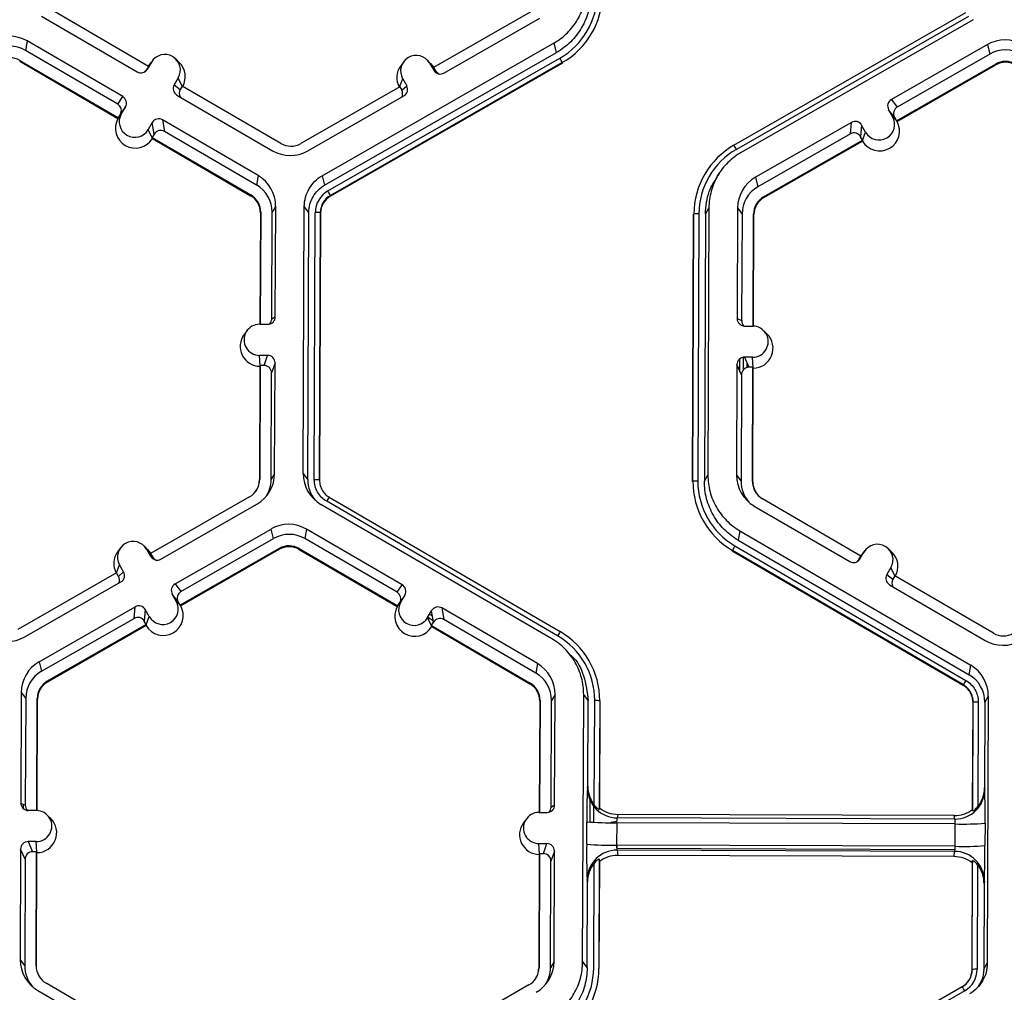
# Model space of a CAD drawing. Extents: x 0 to 216, y 0 to 280.
# Drawn here: x 127 to 132, y 207 to 212 of the extents above; entities that cross this region are included whole.
import ezdxf

# ---------------------------------------------------------------- set-up
doc = ezdxf.new("R2010")
doc.units = 0
doc.header["$LTSCALE"] = 10
doc.header["$MEASUREMENT"] = 0
doc.layers.add('CADdetails-9-EXTRAFINE', color=9, linetype='CONTINUOUS')

msp = doc.modelspace()

# ---------------------------------------------------------------- linework, layer by layer
at = {"layer": 'CADdetails-9-EXTRAFINE'}
for p, q in [((127.8493, 211.4819), (127.401, 211.743)), ((129.5975, 211.7347), (129.1472, 211.4771)), ((130.5133, 211.1235), (131.5683, 211.7271)), ((127.3635, 211.7099), (127.7982, 211.4568)), ((129.1937, 211.4516), (129.6303, 211.7014)), ((131.5795, 211.7081), (130.5245, 211.1044)), ((131.6013, 211.694), (130.5462, 211.0904)), ((127.2979, 211.5973), (127.2909, 211.554)), ((127.7326, 211.3442), (127.2979, 211.5973)), ((128.64, 210.9847), (129.695, 211.5883)), ((129.7062, 211.5449), (129.695, 211.5883)), ((127.7099, 211.31), (127.2909, 211.554)), ((128.6511, 210.9413), (129.7062, 211.5449)), ((131.666, 211.581), (131.2294, 211.3311)), ((131.666, 211.581), (131.6771, 211.5376)), ((127.2647, 211.509), (127.2641, 211.5052)), ((127.2641, 211.5052), (127.7111, 211.245)), ((127.2647, 211.509), (127.713, 211.248)), ((127.8632, 211.5008), (127.8446, 211.469)), ((127.8493, 211.482), (127.8632, 211.5008)), ((127.8675, 211.5074), (127.854, 211.4892)), ((127.9902, 211.4997), (127.974, 211.5157)), ((128.666, 210.9154), (129.721, 211.5191)), ((129.7323, 211.4988), (128.6772, 210.8952)), ((129.733, 211.496), (128.678, 210.8923)), ((129.0108, 211.5031), (128.9973, 211.4849)), ((129.1335, 211.4954), (129.1173, 211.5114)), ((129.129, 211.4961), (129.1473, 211.4642)), ((129.1473, 211.4771), (129.129, 211.4961)), ((129.7323, 211.4988), (129.733, 211.496)), ((131.6771, 211.5376), (131.2563, 211.2968)), ((127.8493, 211.4819), (127.8402, 211.4663)), ((127.8402, 211.4663), (127.8446, 211.469)), ((127.849, 211.4817), (127.854, 211.4892)), ((129.1335, 211.4954), (129.148, 211.4768)), ((129.1472, 211.4771), (129.1562, 211.4614)), ((129.1473, 211.4642), (129.1562, 211.4614)), ((129.1625, 211.4534), (129.1597, 211.4517)), ((131.2527, 211.2347), (131.703, 211.4924)), ((131.255, 211.2317), (131.704, 211.4886)), ((131.703, 211.4924), (131.704, 211.4886)), ((127.9855, 211.4296), (127.967, 211.3978)), ((128.0037, 211.3921), (127.9855, 211.4296)), ((128.9923, 211.3884), (129.0062, 211.4258)), ((129.0062, 211.4258), (129.0245, 211.3939)), ((127.967, 211.3978), (127.994, 211.3768)), ((128.0031, 211.3924), (127.994, 211.3768)), ((128.4514, 211.1314), (128.0031, 211.3924)), ((128.9928, 211.3887), (128.5425, 211.1311)), ((128.9928, 211.3887), (129.0018, 211.373)), ((129.0018, 211.373), (129.0245, 211.3939)), ((127.7099, 211.31), (127.7326, 211.3442)), ((127.9792, 211.3514), (128.4139, 211.0983)), ((128.5752, 211.0977), (129.0119, 211.3475)), ((131.2294, 211.3311), (131.2563, 211.2968)), ((127.7449, 211.2978), (127.7221, 211.2636)), ((127.7264, 211.266), (127.7449, 211.2978)), ((131.2168, 211.2848), (131.235, 211.2529)), ((131.2437, 211.2505), (131.2168, 211.2848)), ((127.7124, 211.247), (127.7111, 211.245)), ((127.7124, 211.247), (127.7264, 211.266)), ((127.713, 211.248), (127.7124, 211.247)), ((127.713, 211.248), (127.7221, 211.2636)), ((128.3484, 210.9858), (127.9136, 211.2388)), ((127.9136, 211.2388), (127.9223, 211.1864)), ((131.0476, 211.2271), (130.6109, 210.9773)), ((131.0429, 211.1747), (131.0476, 211.2271)), ((131.2534, 211.2338), (131.235, 211.2529)), ((131.2437, 211.2505), (131.2527, 211.2347)), ((131.2534, 211.2338), (131.2527, 211.2347)), ((131.255, 211.2317), (131.2534, 211.2338)), ((127.8672, 211.2266), (127.8487, 211.1948)), ((127.867, 211.1571), (127.8487, 211.1948)), ((127.8759, 211.1741), (127.8672, 211.2266)), ((128.3413, 210.9424), (127.9223, 211.1864)), ((131.0939, 211.2145), (131.0893, 211.1621)), ((131.1122, 211.1826), (131.0939, 211.2145)), ((131.0982, 211.145), (131.1122, 211.1826)), ((127.8759, 211.1741), (127.8668, 211.1585)), ((127.867, 211.1571), (127.8668, 211.1585)), ((127.8668, 211.1585), (128.3151, 210.8974)), ((127.8675, 211.1539), (127.867, 211.1571)), ((127.8675, 211.1539), (128.3145, 210.8937)), ((131.0429, 211.1747), (130.6221, 210.9339)), ((130.648, 210.8887), (131.0983, 211.1464)), ((130.6489, 210.885), (131.0979, 211.1418)), ((131.0983, 211.1464), (131.0893, 211.1621)), ((131.0982, 211.145), (131.0979, 211.1418)), ((131.0983, 211.1464), (131.0982, 211.145)), ((130.5133, 211.1235), (130.5128, 211.1227)), ((130.5128, 211.1227), (130.5135, 211.1231)), ((130.4025, 211.0252), (130.4016, 211.0241)), ((128.3484, 210.9858), (128.3413, 210.9424)), ((128.64, 210.9847), (128.6511, 210.9413)), ((130.4481, 210.9985), (130.435, 210.981)), ((130.6109, 210.9773), (130.6221, 210.9339)), ((128.3151, 210.8974), (128.3145, 210.8937)), ((128.6772, 210.8952), (128.678, 210.8923)), ((130.648, 210.8887), (130.6489, 210.885)), ((128.4285, 210.8458), (128.4124, 210.8183)), ((128.4266, 210.3429), (128.4285, 210.8458)), ((128.5542, 209.6301), (128.5588, 210.8453)), ((128.5791, 210.8177), (128.5588, 210.8453)), ((130.3994, 210.8385), (130.3834, 210.8109)), ((130.3994, 210.8385), (130.3948, 209.6232)), ((130.5297, 210.838), (130.5278, 210.3351)), ((130.5297, 210.838), (130.5501, 210.8103)), ((128.3589, 210.8161), (128.357, 210.3092)), ((128.3603, 210.8185), (128.3584, 210.3092)), ((128.3603, 210.8185), (128.3589, 210.8161)), ((128.4106, 210.3336), (128.4124, 210.8183)), ((128.5745, 209.6024), (128.5791, 210.8177)), ((128.6043, 209.6023), (128.6089, 210.8175)), ((128.6316, 210.8169), (128.627, 209.6017)), ((128.633, 210.8151), (128.6284, 209.5999)), ((128.6316, 210.8169), (128.633, 210.8151)), ((130.3253, 209.5935), (130.3299, 210.8087)), ((130.3263, 209.5953), (130.3309, 210.8105)), ((130.3309, 210.8105), (130.3299, 210.8087)), ((130.3535, 210.811), (130.3489, 209.5958)), ((130.3834, 210.8109), (130.3788, 209.5957)), ((130.5501, 210.8103), (130.5482, 210.3256)), ((130.6002, 210.3008), (130.6022, 210.8101)), ((130.602, 210.3008), (130.6039, 210.8077)), ((130.6022, 210.8101), (130.6039, 210.8077)), ((128.4106, 210.3336), (128.4266, 210.3429)), ((130.5278, 210.3351), (130.5482, 210.3256)), ((128.3557, 210.3092), (128.3925, 210.3091)), ((130.5617, 210.301), (130.5985, 210.3009)), ((128.2986, 210.2807), (128.2851, 210.2625)), ((130.664, 210.2646), (130.6479, 210.2805)), ((128.3919, 210.1676), (128.3551, 210.1678)), ((128.3573, 210.1207), (128.3551, 210.1678)), ((128.3758, 210.1219), (128.3919, 210.1676)), ((130.5567, 210.1032), (130.5569, 210.1593)), ((130.5979, 210.1594), (130.5611, 210.1595)), ((130.5611, 210.1595), (130.5814, 210.1137)), ((130.6001, 210.1123), (130.5979, 210.1594)), ((128.3563, 210.118), (128.3543, 209.6009)), ((128.3577, 210.122), (128.3557, 209.6033)), ((128.3563, 210.118), (128.3577, 210.122)), ((128.3758, 210.1219), (128.3577, 210.122)), ((128.4258, 210.1335), (128.4097, 210.0878)), ((128.4239, 209.6306), (128.4258, 210.1335)), ((130.527, 210.1257), (130.5251, 209.6228)), ((130.5473, 210.0798), (130.527, 210.1257)), ((130.5396, 210.0972), (130.5398, 210.1521)), ((130.5737, 210.1128), (130.5737, 210.131)), ((130.5995, 210.1136), (130.5814, 210.1137)), ((130.5975, 209.5949), (130.5995, 210.1136)), ((130.5993, 209.5925), (130.6013, 210.1096)), ((130.5995, 210.1136), (130.6013, 210.1096)), ((128.4078, 209.6031), (128.4097, 210.0878)), ((130.5473, 210.0798), (130.5455, 209.5951)), ((128.4239, 209.6306), (128.4078, 209.6031)), ((128.5542, 209.6301), (128.5745, 209.6024)), ((130.3788, 209.5957), (130.3948, 209.6232)), ((130.5251, 209.6228), (130.5455, 209.5951)), ((128.3557, 209.6033), (128.3543, 209.6009)), ((128.627, 209.6017), (128.6284, 209.5999)), ((130.3263, 209.5953), (130.3253, 209.5935)), ((130.5975, 209.5949), (130.5993, 209.5925)), ((128.3099, 209.5246), (127.8596, 209.267)), ((127.9061, 209.2415), (128.3427, 209.4913)), ((129.6848, 208.8787), (128.6343, 209.4902)), ((129.711, 208.8925), (128.6606, 209.5041)), ((128.672, 209.523), (129.7225, 208.9115)), ((130.6053, 209.4828), (131.04, 209.2298)), ((131.0911, 209.2549), (130.6428, 209.5159)), ((127.9708, 209.1284), (128.4074, 209.3782)), ((128.4186, 209.3349), (128.4074, 209.3782)), ((128.5687, 209.3776), (128.5617, 209.3343)), ((129.0034, 209.1245), (128.5687, 209.3776)), ((130.5396, 209.3703), (130.5326, 209.327)), ((130.5396, 209.3703), (131.5901, 208.7587)), ((127.8458, 209.2854), (127.8297, 209.3013)), ((127.9977, 209.0941), (128.4186, 209.3349)), ((128.9807, 209.0904), (128.5617, 209.3343)), ((130.5176, 209.3012), (131.5681, 208.6896)), ((130.5326, 209.327), (131.5831, 208.7154)), ((127.7232, 209.2931), (127.7097, 209.2749)), ((127.8414, 209.286), (127.8597, 209.2541)), ((127.8597, 209.2671), (127.8414, 209.286)), ((127.8458, 209.2854), (127.8604, 209.2668)), ((127.8596, 209.267), (127.8686, 209.2513)), ((128.4445, 209.2896), (127.9941, 209.032)), ((128.4454, 209.2859), (127.9965, 209.029)), ((128.4445, 209.2896), (128.4454, 209.2859)), ((128.5355, 209.2893), (128.5349, 209.2855)), ((128.5349, 209.2855), (128.9819, 209.0253)), ((128.5355, 209.2893), (128.9838, 209.0283)), ((130.5063, 209.281), (130.5058, 209.2782)), ((131.5563, 208.6666), (130.5058, 209.2782)), ((131.5567, 208.6695), (130.5063, 209.281)), ((131.0864, 209.242), (131.1049, 209.2738)), ((131.0907, 209.2547), (131.0957, 209.2622)), ((131.0911, 209.2549), (131.1049, 209.2738)), ((131.1093, 209.2804), (131.0957, 209.2622)), ((131.2319, 209.2727), (131.2157, 209.2886)), ((127.7047, 209.1783), (127.7186, 209.2157)), ((127.7369, 209.1838), (127.7186, 209.2157)), ((127.8597, 209.2541), (127.8686, 209.2513)), ((131.082, 209.2393), (131.0911, 209.2549)), ((131.082, 209.2393), (131.0864, 209.242)), ((127.7052, 209.1786), (127.2549, 208.921)), ((127.7142, 209.1629), (127.7052, 209.1786)), ((127.7142, 209.1629), (127.7369, 209.1838)), ((131.2273, 209.2026), (131.2087, 209.1708)), ((131.2087, 209.1708), (131.2357, 209.1498)), ((131.2455, 209.165), (131.2273, 209.2026)), ((127.2876, 208.8876), (127.7243, 209.1375)), ((127.9708, 209.1284), (127.9977, 209.0941)), ((128.9807, 209.0904), (129.0034, 209.1245)), ((131.221, 209.1244), (131.6557, 208.8713)), ((131.2448, 209.1654), (131.2357, 209.1498)), ((131.6932, 208.9044), (131.2448, 209.1654)), ((127.9765, 209.0501), (127.9582, 209.0821)), ((127.9851, 209.0477), (127.9582, 209.0821)), ((129.0157, 209.0781), (128.993, 209.044)), ((128.9972, 209.0463), (129.0157, 209.0781)), ((127.9949, 209.0311), (127.9765, 209.0501)), ((127.9941, 209.032), (127.9851, 209.0477)), ((128.9832, 209.0274), (128.9972, 209.0463)), ((128.9838, 209.0283), (128.993, 209.044)), ((127.3523, 208.7746), (127.789, 209.0244)), ((127.7844, 208.972), (127.789, 209.0244)), ((127.8353, 209.0118), (127.8307, 208.9594)), ((127.8536, 208.9798), (127.8353, 209.0118)), ((127.9949, 209.0311), (127.9941, 209.032)), ((127.9965, 209.029), (127.9949, 209.0311)), ((128.9819, 209.0253), (128.9832, 209.0274)), ((128.9838, 209.0283), (128.9832, 209.0274)), ((129.1195, 208.9751), (129.138, 209.0069)), ((129.1285, 208.9907), (129.142, 208.9829)), ((129.1375, 209.006), (129.1382, 209.0056)), ((129.1467, 208.9545), (129.138, 209.0069)), ((129.6192, 208.7661), (129.1844, 209.0192)), ((129.1844, 209.0192), (129.1931, 208.9667)), ((127.3635, 208.7312), (127.7844, 208.972)), ((127.8397, 208.9436), (127.3894, 208.686)), ((127.8397, 208.9436), (127.8307, 208.9594)), ((127.8396, 208.9422), (127.8536, 208.9798)), ((127.8396, 208.9422), (127.8397, 208.9436)), ((129.1378, 208.9374), (129.1195, 208.9751)), ((129.1204, 208.9767), (129.1454, 208.9621)), ((129.1376, 208.9388), (129.1467, 208.9545)), ((129.6121, 208.7228), (129.1931, 208.9667)), ((127.8393, 208.9391), (127.3904, 208.6822)), ((127.8396, 208.9422), (127.8393, 208.9391)), ((129.1376, 208.9388), (129.5859, 208.6778)), ((129.1376, 208.9388), (129.1378, 208.9374)), ((129.1378, 208.9374), (129.1383, 208.9342)), ((129.1383, 208.9342), (129.5853, 208.674)), ((129.7223, 208.9113), (129.7232, 208.9107)), ((129.7225, 208.9115), (129.7232, 208.9107)), ((129.7953, 208.8557), (129.7943, 208.8566)), ((127.3523, 208.7746), (127.3635, 208.7312)), ((129.6192, 208.7661), (129.6121, 208.7228)), ((129.7845, 208.7895), (129.7681, 208.8059)), ((131.5831, 208.7154), (131.5901, 208.7587)), ((127.3894, 208.686), (127.3904, 208.6822)), ((129.5859, 208.6778), (129.5853, 208.674)), ((127.2712, 208.6352), (127.2693, 208.1323)), ((127.2712, 208.6352), (127.2915, 208.6075)), ((131.5567, 208.6695), (131.5563, 208.6667)), ((127.2915, 208.6075), (127.2897, 208.1228)), ((127.3417, 208.0981), (127.3436, 208.6074)), ((127.3434, 208.098), (127.3454, 208.6049)), ((127.3436, 208.6074), (127.3454, 208.6049)), ((129.6297, 208.5964), (129.6278, 208.0896)), ((129.6311, 208.5988), (129.6292, 208.0896)), ((129.6311, 208.5988), (129.6297, 208.5964)), ((129.6814, 208.1139), (129.6832, 208.5986)), ((129.6993, 208.6261), (129.6832, 208.5986)), ((129.6974, 208.1233), (129.6993, 208.6261)), ((129.825, 207.4105), (129.8296, 208.6257)), ((129.8499, 208.598), (129.8296, 208.6257)), ((129.8484, 208.2083), (129.8499, 208.598)), ((129.8779, 208.1226), (129.8797, 208.5979)), ((129.9024, 208.5972), (129.9006, 208.1027)), ((129.9038, 208.5954), (129.9019, 208.1099)), ((129.9024, 208.5972), (129.9038, 208.5954)), ((131.5989, 208.1035), (131.6007, 208.5891)), ((131.5999, 208.0963), (131.6017, 208.5909)), ((131.6017, 208.5909), (131.6007, 208.589)), ((131.6017, 208.5909), (131.6007, 208.5891)), ((131.6243, 208.5914), (131.6225, 208.1161)), ((131.6542, 208.5913), (131.6527, 208.2015)), ((131.6702, 208.6188), (131.6542, 208.5913)), ((131.6702, 208.6188), (131.6656, 207.4036)), ((129.8469, 208.2004), (129.8484, 208.2083)), ((131.6527, 208.2015), (131.6538, 208.1936)), ((129.8575, 208.1479), (129.8571, 208.0454)), ((127.2693, 208.1323), (127.2897, 208.1228)), ((127.2819, 208.1058), (127.2819, 208.1264)), ((127.2989, 208.0985), (127.2989, 208.0994)), ((127.3399, 208.0981), (127.3031, 208.0983)), ((129.6814, 208.1139), (129.6974, 208.1233)), ((129.8743, 208.1188), (129.8741, 208.0446)), ((129.9006, 208.1027), (129.9019, 208.1099)), ((131.5989, 208.1035), (131.5999, 208.0963)), ((127.4055, 208.0619), (127.3893, 208.0778)), ((129.5694, 208.061), (129.5559, 208.0428)), ((129.6265, 208.0896), (129.6633, 208.0894)), ((129.9853, 208.0806), (129.9823, 208.0648)), ((131.5175, 208.0591), (129.9823, 208.0648)), ((131.5152, 208.0749), (129.9853, 208.0806)), ((131.5175, 208.0591), (131.5152, 208.0749)), ((129.8433, 207.9452), (129.8437, 208.0469)), ((129.9798, 208.0429), (129.9794, 207.9411)), ((131.5198, 208.0371), (129.9798, 208.0429)), ((131.5194, 207.9354), (131.5198, 208.0371)), ((131.6553, 208.0402), (131.655, 207.9384)), ((127.2685, 207.9229), (127.2666, 207.42)), ((127.2887, 207.8771), (127.2685, 207.9229)), ((127.3394, 207.9566), (127.3026, 207.9568)), ((127.3026, 207.9568), (127.3228, 207.9109)), ((127.3415, 207.9096), (127.3394, 207.9566)), ((129.6259, 207.9481), (129.6627, 207.9479)), ((129.6281, 207.901), (129.6259, 207.9481)), ((129.6466, 207.9022), (129.6627, 207.9479)), ((129.6966, 207.9139), (129.6805, 207.8681)), ((129.6947, 207.411), (129.6966, 207.9139)), ((131.5194, 207.9354), (129.9794, 207.9411)), ((129.9805, 207.9411), (129.9803, 207.9252)), ((131.5175, 207.9195), (129.9803, 207.9252)), ((129.9818, 207.9181), (129.9846, 207.8944)), ((131.5169, 207.9124), (129.9818, 207.9181)), ((131.5176, 207.9354), (131.5175, 207.9195)), ((127.2887, 207.8771), (127.2869, 207.3924)), ((127.3409, 207.9108), (127.3228, 207.9109)), ((127.339, 207.3922), (127.3409, 207.9108)), ((127.3407, 207.3898), (127.3427, 207.9069)), ((127.3427, 207.9069), (127.3409, 207.9108)), ((129.6271, 207.8983), (129.6251, 207.3812)), ((129.6285, 207.9023), (129.6265, 207.3836)), ((129.6285, 207.9023), (129.6271, 207.8983)), ((129.6285, 207.9023), (129.6466, 207.9022)), ((129.6786, 207.3834), (129.6805, 207.8681)), ((129.8997, 207.8765), (129.8978, 207.382)), ((129.901, 207.8657), (129.8997, 207.8765)), ((131.5145, 207.8887), (129.9846, 207.8944)), ((131.5145, 207.8887), (131.5169, 207.9124)), ((131.5971, 207.3757), (131.599, 207.8702)), ((131.599, 207.8702), (131.5979, 207.8594)), ((129.8751, 207.3827), (129.8769, 207.858)), ((129.901, 207.8657), (129.8992, 207.3802)), ((131.5961, 207.3739), (131.5979, 207.8594)), ((131.6215, 207.8515), (131.6197, 207.3762)), ((129.8468, 207.7725), (129.8454, 207.7844)), ((129.8453, 207.3828), (129.8468, 207.7725)), ((131.651, 207.7658), (131.6496, 207.3761)), ((131.6522, 207.7776), (131.651, 207.7658)), ((127.2666, 207.42), (127.2869, 207.3924)), ((127.339, 207.3922), (127.3407, 207.3898)), ((129.6265, 207.3836), (129.6251, 207.3812)), ((129.6947, 207.411), (129.6786, 207.3834)), ((129.825, 207.4105), (129.8453, 207.3828)), ((129.8978, 207.382), (129.8992, 207.3802)), ((131.5971, 207.3757), (131.5961, 207.3739)), ((131.6496, 207.3761), (131.6656, 207.4036)), ((127.8325, 207.0522), (127.3842, 207.3132)), ((129.5807, 207.305), (129.1304, 207.0473)), ((130.4965, 206.6937), (131.5515, 207.2974)), ((131.5784, 207.3209), (131.5792, 207.322)), ((127.3467, 207.2801), (127.7814, 207.027)), ((131.5627, 207.2783), (130.5077, 206.6747))]:
    msp.add_line(p, q, dxfattribs=at)
at = {"layer": 'CADdetails-9-EXTRAFINE', "flags": 128}
msp.add_lwpolyline([(129.9525, 208.0431), (129.9569, 208.0451), (129.9808, 208.0498)], dxfattribs=at)
at = {"layer": 'CADdetails-9-EXTRAFINE'}
for centre, radius, start, end in [((129.5524, 211.8138), 0.3395, 299.7713, 359.7783), ((129.5525, 211.8132), 0.3622, 299.7713, 359.7783), ((127.2167, 211.4578), 0.1614, 59.7957, 119.7761), ((131.7461, 211.4409), 0.1614, 59.7957, 119.7761), ((127.2189, 211.4302), 0.1432, 59.7957, 119.7761), ((131.7482, 211.4133), 0.1432, 59.7957, 119.7761), ((127.2189, 211.4303), 0.0911, 59.7957, 119.7761), ((127.9243, 211.4652), 0.0708, 329.7995, 149.788), ((127.9267, 211.4352), 0.0905, 330.4586, 45.4601), ((129.0676, 211.4609), 0.0708, 29.7867, 209.7661), ((129.2351, 211.2346), 0.563, 27.9861, 30.3446), ((131.7482, 211.4133), 0.0911, 59.7957, 119.7761), ((131.7484, 211.4109), 0.0895, 59.7957, 119.7761), ((127.8153, 211.4861), 0.034, 239.7904, 329.771), ((127.8109, 211.4834), 0.034, 301.8386, 329.7745), ((129.0699, 211.4309), 0.0905, 143.3686, 209.0991), ((129.1768, 211.481), 0.034, 209.7982, 299.7831), ((129.1857, 211.4782), 0.034, 209.7927, 244.6184), ((127.9963, 211.3808), 0.0339, 149.7722, 239.8035), ((128.0233, 211.3597), 0.0339, 149.77, 209.5994), ((128.9723, 211.3561), 0.0339, 336.7888, 29.7952), ((128.995, 211.377), 0.0339, 299.7643, 29.7914), ((127.7156, 211.3149), 0.0339, 329.7722, 59.8035), ((131.2462, 211.3017), 0.0339, 119.7643, 209.7914), ((127.6928, 211.2807), 0.0339, 329.7722, 59.8035), ((131.2732, 211.2673), 0.0339, 119.7643, 209.7914), ((127.7898, 211.2004), 0.0905, 150.492, 329.0954), ((127.7875, 211.2304), 0.0708, 149.7995, 329.788), ((127.8965, 211.2095), 0.034, 59.7904, 149.771), ((131.0644, 211.1976), 0.034, 29.7982, 119.7831), ((131.1759, 211.1877), 0.0905, 210.4793, 29.0736), ((131.1736, 211.2178), 0.0708, 209.7867, 29.7661), ((127.9052, 211.157), 0.034, 59.7904, 149.771), ((131.0598, 211.1452), 0.034, 29.7982, 119.7831), ((128.4951, 211.2378), 0.1614, 239.7957, 299.7761), ((128.4973, 211.2101), 0.0911, 239.7957, 299.7761), ((130.6931, 210.8091), 0.3622, 119.7713, 179.7783), ((130.6931, 210.8097), 0.3395, 119.7713, 179.7783), ((130.1105, 210.8739), 0.4739, 29.1127, 31.7856), ((128.2672, 210.8464), 0.1612, 359.7858, 59.7984), ((130.691, 210.8373), 0.1613, 119.7713, 179.7783), ((128.2694, 210.8188), 0.1431, 359.7858, 59.7984), ((128.7222, 210.8171), 0.1132, 119.7713, 179.7783), ((128.1801, 210.631), 0.563, 27.9861, 30.3446), ((130.6931, 210.8097), 0.1431, 119.7713, 179.7783), ((128.2695, 210.8164), 0.0894, 359.7858, 59.7984), ((128.2693, 210.8188), 0.091, 359.7858, 59.7984), ((128.7222, 210.8165), 0.0906, 119.7713, 179.7783), ((128.7224, 210.8147), 0.0894, 119.7713, 179.7783), ((130.6932, 210.8097), 0.091, 119.7713, 179.7783), ((130.6933, 210.8073), 0.0894, 119.7713, 179.7783), ((128.6136, 210.5929), 0.2247, 85.4029, 91.1926), ((130.3472, 210.5898), 0.2213, 88.353, 94.2077), ((128.3926, 210.3431), 0.034, 269.7735, 359.7751), ((128.3766, 210.3337), 0.0339, 316.1805, 359.7827), ((130.5618, 210.335), 0.034, 179.7891, 269.7994), ((128.3554, 210.2385), 0.0707, 89.7666, 269.7987), ((130.5822, 210.3255), 0.0339, 179.7822, 225.6849), ((130.5982, 210.2301), 0.0707, 269.7666, 89.7987), ((128.3577, 210.2085), 0.0905, 143.3775, 269.1181), ((130.6006, 210.2001), 0.0905, 270.4516, 45.4485), ((128.3918, 210.1337), 0.034, 359.7891, 89.7994), ((130.561, 210.1255), 0.034, 89.7735, 179.7751), ((128.3757, 210.0879), 0.034, 359.7891, 89.7994), ((130.5813, 210.0797), 0.034, 89.7735, 179.7751), ((128.2626, 209.6313), 0.1613, 299.7713, 359.7783), ((128.7154, 209.6295), 0.1612, 179.7911, 239.7931), ((130.6864, 209.6222), 0.1612, 179.7858, 239.7984), ((128.2647, 209.6036), 0.091, 299.7713, 359.7783), ((128.2649, 209.6012), 0.0894, 323.3703, 359.7812), ((128.2648, 209.6036), 0.143, 327.4313, 359.7816), ((128.7175, 209.6019), 0.143, 179.7898, 221.398), ((128.609, 209.3777), 0.2247, 85.4029, 91.1926), ((128.609, 209.3777), 0.2247, 85.4003, 91.19), ((130.3426, 209.3746), 0.2213, 88.353, 94.2077), ((130.6884, 209.594), 0.3621, 179.7858, 239.7984), ((130.6884, 209.5946), 0.3395, 179.7858, 239.7984), ((130.6885, 209.5946), 0.143, 179.7839, 221.3984), ((130.6885, 209.5946), 0.091, 179.7858, 239.7984), ((130.6887, 209.5922), 0.0894, 179.7841, 225.4598), ((128.9747, 209.3275), 0.3603, 147.1437, 150.667), ((128.9748, 209.3276), 0.3604, 147.1465, 150.6695), ((128.4875, 209.2382), 0.1614, 59.7957, 119.7664), ((128.4897, 209.2106), 0.1432, 59.7957, 119.7652), ((127.78, 209.2509), 0.0708, 29.7867, 209.7661), ((128.4897, 209.2106), 0.0911, 59.7957, 119.7761), ((130.8791, 209.0843), 0.4215, 149.0357, 152.1797), ((131.1661, 209.2382), 0.0708, 329.7995, 149.788), ((127.7823, 209.2209), 0.0905, 143.3686, 209.1154), ((128.4899, 209.2082), 0.0895, 59.7957, 119.7761), ((131.1685, 209.2082), 0.0905, 330.4505, 45.4601), ((127.8892, 209.271), 0.034, 209.7982, 299.7831), ((127.8981, 209.2681), 0.034, 209.7929, 252.4982), ((131.0571, 209.2591), 0.034, 239.7904, 329.771), ((131.0526, 209.2564), 0.034, 301.8386, 329.7745), ((127.7074, 209.1669), 0.0339, 299.7643, 29.7914), ((131.2381, 209.1537), 0.0339, 149.7722, 239.8035), ((127.6847, 209.1461), 0.0339, 336.7888, 29.7952), ((127.9876, 209.0989), 0.0339, 119.7643, 209.7914), ((128.9864, 209.0952), 0.0339, 329.7722, 59.8035), ((131.265, 209.1327), 0.0339, 149.77, 209.5994), ((128.0146, 209.0646), 0.0339, 119.7643, 209.7914), ((128.9636, 209.061), 0.0339, 329.7722, 59.8035), ((127.915, 209.015), 0.0708, 209.7867, 29.7661), ((129.0583, 209.0107), 0.0708, 149.7995, 329.788), ((127.8059, 208.9949), 0.034, 29.7982, 119.7831), ((127.9174, 208.985), 0.0905, 210.4712, 29.0817), ((129.0606, 208.9807), 0.0905, 150.4839, 329.1035), ((129.1674, 208.9898), 0.034, 59.7904, 149.771), ((127.8012, 208.9425), 0.034, 29.7982, 119.7831), ((129.176, 208.9373), 0.034, 59.7904, 149.771), ((130.0252, 208.716), 0.3603, 147.1437, 150.667), ((129.5403, 208.5986), 0.3621, 359.7858, 59.7984), ((131.739, 208.9831), 0.0911, 239.7957, 299.7761), ((127.2075, 209.0277), 0.1614, 239.7957, 299.7761), ((129.5403, 208.5991), 0.3395, 359.7858, 59.7984), ((131.7369, 209.0108), 0.1614, 239.7957, 299.7761), ((127.4324, 208.6346), 0.1613, 119.781, 179.7783), ((129.538, 208.6268), 0.1612, 359.7858, 59.7984), ((127.4346, 208.607), 0.1431, 119.7823, 179.7783), ((129.5402, 208.5991), 0.1431, 359.7858, 59.7984), ((131.509, 208.6194), 0.1612, 359.7911, 59.7931), ((127.4346, 208.607), 0.091, 119.7713, 179.7783), ((127.4348, 208.6046), 0.0894, 119.7713, 179.7783), ((129.5401, 208.5991), 0.091, 359.7858, 59.7984), ((131.9295, 208.4728), 0.4215, 149.0357, 152.1797), ((131.9296, 208.4728), 0.4215, 149.0383, 152.1821), ((131.5111, 208.5918), 0.143, 359.7918, 59.7924), ((129.5403, 208.5967), 0.0894, 359.7858, 59.7984), ((129.8844, 208.3732), 0.2247, 85.4029, 91.1926), ((131.618, 208.3701), 0.2213, 88.353, 94.2077), ((132.2998, 208.0711), 2.4562, 176.9836, 180.5645), ((129.9828, 208.2006), 0.1358, 180.1005, 269.8125), ((129.9858, 208.2077), 0.1374, 179.7443, 218.2565), ((131.5181, 208.1948), 0.1358, 269.7527, 359.4992), ((131.5153, 208.202), 0.1374, 321.3108, 359.8203), ((128.5118, 208.0856), 3.1439, 359.1717, 1.9691), ((127.3032, 208.1322), 0.034, 179.7891, 269.7994), ((127.3236, 208.1227), 0.0339, 179.7818, 223.282), ((127.3397, 208.0274), 0.0707, 269.7666, 89.7987), ((129.6634, 208.1234), 0.034, 269.7735, 359.7751), ((129.6474, 208.114), 0.0339, 316.1805, 359.7827), ((129.9859, 208.2155), 0.1349, 231.5367, 269.7736), ((131.5157, 208.2098), 0.1349, 269.7988, 308.033), ((127.342, 207.9974), 0.0905, 270.4477, 45.4524), ((129.6262, 208.0188), 0.0707, 89.7666, 269.7987), ((130.0369, 208.0474), 0.0573, 162.3194, 184.5024), ((131.4607, 208.0421), 0.0592, 355.21, 16.6623), ((129.6285, 207.9888), 0.0905, 143.3775, 269.1181), ((129.9517, 209.391), 1.3484, 265.4029, 271.1926), ((131.5579, 209.3644), 1.3278, 268.353, 274.2077), ((127.3024, 207.9228), 0.034, 89.7735, 179.7751), ((129.6626, 207.914), 0.034, 359.7891, 89.7994), ((132.7287, 207.9023), 2.8858, 179.149, 182.3419), ((129.9513, 209.2892), 1.3484, 265.4029, 271.1926), ((129.9809, 207.7826), 0.1355, 89.6245, 179.2532), ((130.0462, 207.9364), 0.067, 175.941, 195.7935), ((131.4503, 207.9311), 0.0692, 344.3104, 3.503), ((131.5575, 209.2626), 1.3278, 268.353, 274.2077), ((127.9611, 207.9205), 3.6939, 357.7836, 0.2777), ((127.3227, 207.877), 0.034, 89.7735, 179.7751), ((129.6465, 207.8683), 0.034, 359.7891, 89.7994), ((129.9841, 207.7594), 0.1349, 89.7988, 128.033), ((131.514, 207.7537), 0.1349, 51.5367, 89.7736), ((131.5168, 207.777), 0.1354, 0.2754, 89.9562), ((129.9842, 207.7721), 0.1374, 141.3108, 179.8203), ((131.5136, 207.7664), 0.1374, 359.7443, 38.2565), ((127.4278, 207.4194), 0.1612, 179.7858, 239.7984), ((127.4299, 207.3918), 0.143, 179.7839, 221.3984), ((127.43, 207.3918), 0.091, 179.7858, 239.7984), ((129.5355, 207.384), 0.091, 299.7713, 359.7783), ((129.5357, 207.3816), 0.0894, 323.3703, 359.7812), ((129.5334, 207.4116), 0.1613, 299.7713, 359.7783), ((129.5356, 207.384), 0.143, 327.4313, 359.7816), ((129.5356, 207.384), 0.3395, 299.7713, 359.7783), ((129.5358, 207.3816), 0.3634, 299.7713, 359.7783), ((131.5065, 207.376), 0.0906, 299.7713, 359.7783), ((131.5065, 207.3766), 0.1132, 299.7713, 359.7783), ((131.6134, 207.155), 0.2213, 88.353, 94.2077), ((131.5067, 207.3742), 0.0894, 299.7713, 359.7783), ((131.1487, 207.0478), 0.4739, 29.1127, 31.7856)]:
    msp.add_arc(centre, radius, start, end, dxfattribs=at)
for points, knots in [([(129.695, 211.5883), (129.7171, 211.601), (129.7376, 211.6165), (129.7737, 211.6523), (129.7894, 211.6726), (129.815, 211.7166), (129.8249, 211.7403), (129.8383, 211.7894), (129.8417, 211.8148), (129.8418, 211.8402)], [5.759674, 5.759674, 5.759674, 5.759674, 6.02143, 6.02143, 6.283185, 6.283185, 6.544941, 6.544941, 6.806696, 6.806696, 6.806696, 6.806696]), ([(129.8621, 211.8125), (129.862, 211.7855), (129.8583, 211.7585), (129.8442, 211.7064), (129.8336, 211.6812), (129.8064, 211.6345), (129.7897, 211.613), (129.7514, 211.5749), (129.7297, 211.5584), (129.7062, 211.5449)], [5.759674, 5.759674, 5.759674, 5.759674, 6.02143, 6.02143, 6.283185, 6.283185, 6.544941, 6.544941, 6.806696, 6.806696, 6.806696, 6.806696]), ([(130.5462, 211.0904), (130.5241, 211.0777), (130.5037, 211.0622), (130.4675, 211.0263), (130.4518, 211.006), (130.4262, 210.9621), (130.4163, 210.9384), (130.403, 210.8893), (130.3995, 210.8639), (130.3994, 210.8385)], [5.759674, 5.759674, 5.759674, 5.759674, 6.02143, 6.02143, 6.283185, 6.283185, 6.544941, 6.544941, 6.806696, 6.806696, 6.806696, 6.806696]), ([(128.5588, 210.8453), (128.5589, 210.8594), (128.5608, 210.8735), (128.5681, 210.9006), (128.5736, 210.9137), (128.5878, 210.938), (128.5965, 210.9492), (128.6165, 210.9691), (128.6278, 210.9777), (128.64, 210.9847)], [5.759674, 5.759674, 5.759674, 5.759674, 6.02143, 6.02143, 6.283185, 6.283185, 6.544941, 6.544941, 6.806696, 6.806696, 6.806696, 6.806696]), ([(130.3834, 210.8109), (130.3861, 210.8462), (130.3909, 210.9071), (130.4241, 210.9579), (130.4381, 210.9793)], [0, 0, 0, 0, 0.579367, 1, 1, 1, 1]), ([(128.5791, 210.8177), (128.5792, 210.8301), (128.5809, 210.8426), (128.5874, 210.8667), (128.5923, 210.8783), (128.6048, 210.8999), (128.6125, 210.9099), (128.6303, 210.9274), (128.6403, 210.9351), (128.6511, 210.9413)], [5.759674, 5.759674, 5.759674, 5.759674, 6.02143, 6.02143, 6.283185, 6.283185, 6.544941, 6.544941, 6.806696, 6.806696, 6.806696, 6.806696]), ([(130.3948, 209.6232), (130.3947, 209.5978), (130.398, 209.5724), (130.411, 209.5232), (130.4207, 209.4994), (130.446, 209.4553), (130.4615, 209.4349), (130.4974, 209.3988), (130.5177, 209.3831), (130.5396, 209.3703)], [5.759674, 5.759674, 5.759674, 5.759674, 6.02143, 6.02143, 6.283185, 6.283185, 6.544941, 6.544941, 6.806696, 6.806696, 6.806696, 6.806696]), ([(128.6606, 209.5041), (128.652, 209.5091), (128.6441, 209.5152), (128.6303, 209.5292), (128.6242, 209.5372), (128.6144, 209.5542), (128.6106, 209.5634), (128.6056, 209.5826), (128.6043, 209.5924), (128.6043, 209.6023)], [0, 0, 0, 0, 0.25, 0.25, 0.5, 0.5, 0.75, 0.75, 1, 1, 1, 1]), ([(128.6284, 209.5999), (128.6283, 209.592), (128.6293, 209.5843), (128.6323, 209.5729), (128.6336, 209.5692), (128.6365, 209.562), (128.6382, 209.5585), (128.644, 209.5483), (128.6489, 209.542), (128.6598, 209.531), (128.666, 209.5262), (128.6728, 209.5223)], [0, 0, 0, 0, 0.000523072, 0.000523072, 0.000784609, 0.000784609, 0.001046145, 0.001046145, 0.001569217, 0.001569217, 0.00209229, 0.00209229, 0.00209229, 0.00209229]), ([(130.5326, 209.327), (130.5093, 209.3406), (130.4877, 209.3572), (130.4496, 209.3956), (130.4331, 209.4173), (130.4062, 209.4642), (130.3959, 209.4894), (130.3821, 209.5416), (130.3787, 209.5687), (130.3788, 209.5957)], [5.759674, 5.759674, 5.759674, 5.759674, 6.02143, 6.02143, 6.283185, 6.283185, 6.544941, 6.544941, 6.806696, 6.806696, 6.806696, 6.806696]), ([(129.8296, 208.6257), (129.8297, 208.6511), (129.8264, 208.6766), (129.8135, 208.7258), (129.8037, 208.7495), (129.7785, 208.7937), (129.7629, 208.8141), (129.7271, 208.8502), (129.7068, 208.8659), (129.6848, 208.8787)], [5.759674, 5.759674, 5.759674, 5.759674, 6.02143, 6.02143, 6.283185, 6.283185, 6.544941, 6.544941, 6.806696, 6.806696, 6.806696, 6.806696]), ([(129.7664, 208.808), (129.7696, 208.8054), (129.7998, 208.781), (129.8368, 208.7081), (129.8454, 208.6359), (129.8499, 208.598)], [0, 0, 0, 0, 0.053449, 0.503717, 1, 1, 1, 1]), ([(131.5681, 208.6896), (131.5767, 208.6846), (131.5846, 208.6785), (131.5984, 208.6646), (131.6045, 208.6566), (131.6143, 208.6395), (131.6181, 208.6303), (131.6231, 208.6111), (131.6244, 208.6013), (131.6243, 208.5914)], [0, 0, 0, 0, 0.25, 0.25, 0.5, 0.5, 0.75, 0.75, 1, 1, 1, 1]), ([(131.6007, 208.5891), (131.6007, 208.5969), (131.5997, 208.6047), (131.5967, 208.616), (131.5955, 208.6197), (131.5925, 208.627), (131.5908, 208.6305), (131.585, 208.6406), (131.5802, 208.6469), (131.5692, 208.6579), (131.5631, 208.6627), (131.5563, 208.6666)], [0, 0, 0, 0, 0.000523072, 0.000523072, 0.000784609, 0.000784609, 0.001046145, 0.001046145, 0.001569217, 0.001569217, 0.00209229, 0.00209229, 0.00209229, 0.00209229]), ([(131.6017, 208.5909), (131.6018, 208.5988), (131.6008, 208.6067), (131.5967, 208.622), (131.5937, 208.6294), (131.5859, 208.643), (131.581, 208.6494), (131.5699, 208.6606), (131.5636, 208.6655), (131.5567, 208.6695)], [0, 0, 0, 0, 0.25, 0.25, 0.5, 0.5, 0.75, 0.75, 1, 1, 1, 1]), ([(129.8779, 208.1226), (129.8801, 208.1198), (129.8824, 208.1172), (129.8871, 208.1123), (129.8896, 208.11), (129.8942, 208.1061), (129.8964, 208.1045), (129.8996, 208.1026), (129.9005, 208.1023), (129.9006, 208.1027)], [0, 0, 0, 0, 0.25, 0.25, 0.5, 0.5, 0.75, 0.75, 1, 1, 1, 1]), ([(131.5999, 208.0963), (131.5999, 208.096), (131.6008, 208.0963), (131.604, 208.0981), (131.6062, 208.0997), (131.6108, 208.1035), (131.6133, 208.1058), (131.618, 208.1107), (131.6203, 208.1133), (131.6225, 208.1161)], [0, 0, 0, 0, 0.25, 0.25, 0.5, 0.5, 0.75, 0.75, 1, 1, 1, 1]), ([(129.8997, 207.8765), (129.8996, 207.8771), (129.8987, 207.877), (129.8956, 207.8755), (129.8934, 207.874), (129.8887, 207.8704), (129.8862, 207.8682), (129.8815, 207.8634), (129.8791, 207.8607), (129.8769, 207.858)], [0, 0, 0, 0, 0.25, 0.25, 0.5, 0.5, 0.75, 0.75, 1, 1, 1, 1]), ([(131.6215, 207.8515), (131.6194, 207.8542), (131.6171, 207.8568), (131.6124, 207.8617), (131.6099, 207.8639), (131.6053, 207.8676), (131.6031, 207.8691), (131.6, 207.8706), (131.5991, 207.8707), (131.599, 207.8702)], [0, 0, 0, 0, 0.25, 0.25, 0.5, 0.5, 0.75, 0.75, 1, 1, 1, 1]), ([(129.6782, 207.1586), (129.7003, 207.1712), (129.7207, 207.1868), (129.7569, 207.2226), (129.7726, 207.2429), (129.7982, 207.2868), (129.8081, 207.3105), (129.8214, 207.3596), (129.8249, 207.385), (129.825, 207.4105)], [5.759674, 5.759674, 5.759674, 5.759674, 6.02143, 6.02143, 6.283185, 6.283185, 6.544941, 6.544941, 6.806696, 6.806696, 6.806696, 6.806696]), ([(129.8453, 207.3828), (129.8452, 207.3558), (129.8415, 207.3288), (129.8274, 207.2766), (129.8168, 207.2515), (129.7896, 207.2048), (129.7729, 207.1832), (129.7346, 207.1451), (129.7129, 207.1286), (129.6894, 207.1152)], [5.759674, 5.759674, 5.759674, 5.759674, 6.02143, 6.02143, 6.283185, 6.283185, 6.544941, 6.544941, 6.806696, 6.806696, 6.806696, 6.806696]), ([(131.6656, 207.4036), (131.6656, 207.3895), (131.6637, 207.3755), (131.6563, 207.3483), (131.6508, 207.3352), (131.6366, 207.3109), (131.6279, 207.2997), (131.608, 207.2799), (131.5967, 207.2713), (131.5844, 207.2643)], [5.759674, 5.759674, 5.759674, 5.759674, 6.02143, 6.02143, 6.283185, 6.283185, 6.544941, 6.544941, 6.806696, 6.806696, 6.806696, 6.806696]), ([(131.6496, 207.3761), (131.6483, 207.3598), (131.6461, 207.3316), (131.6307, 207.3082), (131.6243, 207.2983)], [0, 0, 0, 0, 0.5792542, 1, 1, 1, 1])]:
    msp.add_open_spline(points, degree=3, knots=knots, dxfattribs=at)

doc.saveas('drawing.dxf')
